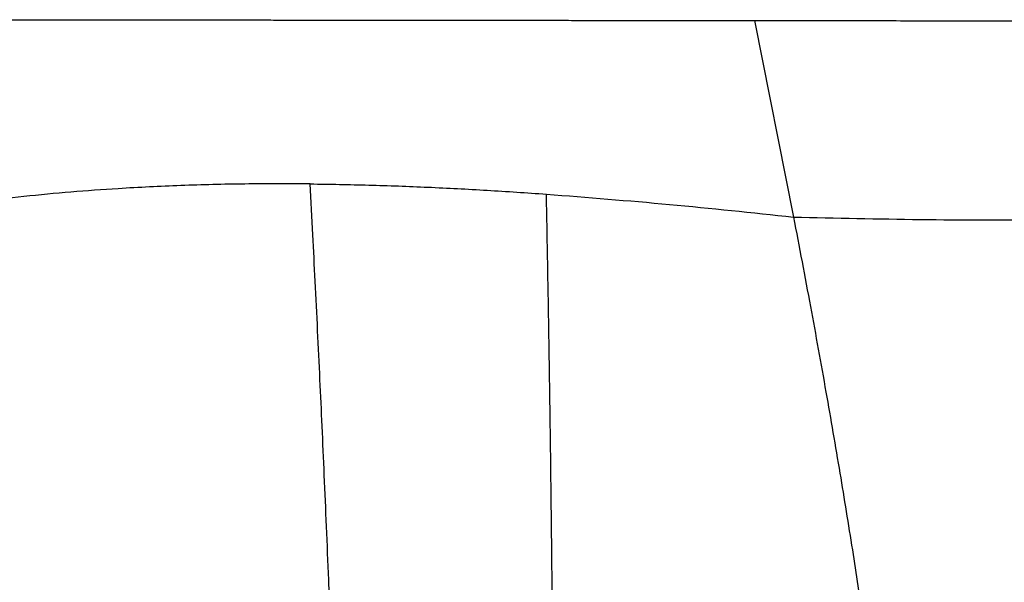
# Model space of a CAD drawing. Extents: x 831 to 911, y 781 to 934.
# Drawn here: x 844 to 852, y 850 to 855 of the extents above; entities that cross this region are included whole.
import ezdxf

# ---------------------------------------------------------------- set-up
doc = ezdxf.new("R2010")
doc.units = 0
doc.header["$MEASUREMENT"] = 0
doc.layers.add('1', color=4, linetype='Continuous')

# ---------------------------------------------------------------- blocks, each defined once
blk = doc.blocks.new('2023 SOVEREIGN HL')
at = {"layer": '1', "color": 3, "linetype": 'Continuous', "lineweight": 25}
blk.add_line((18.9285, 58.2015), (19.224, 56.7204), dxfattribs=at)
for points, knots in [([(13.2258, 58.2076), (13.3054, 58.2076), (13.4671, 58.2074), (13.7141, 58.2071), (13.9695, 58.2068), (14.2333, 58.2065), (14.4941, 58.2062), (14.7135, 58.206), (14.8905, 58.2058), (15.0354, 58.2057), (15.1857, 58.2055), (15.3413, 58.2054), (15.5022, 58.2052), (15.6687, 58.205), (15.8406, 58.2048), (16.0773, 58.2046), (16.3882, 58.2042), (16.6767, 58.2039), (16.8819, 58.2036), (16.9932, 58.2035), (17.1069, 58.2034), (17.2229, 58.2033), (17.3412, 58.2031), (17.4791, 58.203), (17.6436, 58.2028), (17.7837, 58.2027), (17.882, 58.2026), (17.9308, 58.2025), (17.9809, 58.2025), (18.0321, 58.2024), (18.0846, 58.2024), (18.1382, 58.2023), (18.2484, 58.2022), (18.4015, 58.2021), (18.584, 58.2019), (18.7195, 58.2017), (18.8136, 58.2016), (18.872, 58.2016), (18.9065, 58.2015), (18.9225, 58.2015), (18.9267, 58.2015), (18.928, 58.2015), (18.9284, 58.2015), (18.9285, 58.2015)], [0, 0, 0, 0, 0.042808, 0.086987, 0.132554, 0.179523, 0.227912, 0.271484, 0.296197, 0.321805, 0.348314, 0.37573, 0.404058, 0.433304, 0.463474, 0.494571, 0.557753, 0.626596, 0.64557, 0.664937, 0.684698, 0.704854, 0.725405, 0.746352, 0.776639, 0.810939, 0.819193, 0.82765, 0.836311, 0.845176, 0.854244, 0.863517, 0.872995, 0.911358, 0.942877, 0.967519, 0.981474, 0.991542, 0.997718, 0.999346, 0.999795, 0.999928, 1, 1, 1, 1]), ([(18.9285, 58.2015), (19.0394, 58.2014), (19.254, 58.2012), (19.5655, 58.2008), (19.8557, 58.2006), (20.1243, 58.2003), (20.3712, 58.2001), (20.6131, 58.1998), (20.8125, 58.1996), (20.977, 58.1995), (21.0977, 58.1993), (21.2196, 58.1992), (21.3428, 58.1991), (21.4471, 58.1989), (21.5268, 58.1988), (21.5947, 58.1987), (21.6825, 58.1986), (21.8073, 58.1985), (21.9679, 58.1983), (22.1644, 58.198), (22.3071, 58.1979), (22.3844, 58.1978)], [0, 0, 0, 0, 0.096366, 0.186562, 0.270532, 0.348233, 0.419636, 0.484717, 0.558005, 0.592535, 0.627431, 0.662694, 0.698318, 0.734304, 0.75319, 0.767522, 0.793235, 0.829361, 0.875884, 0.932775, 1, 1, 1, 1]), ([(15.5777, 56.97), (15.4132, 56.9706), (15.0864, 56.9717), (14.6039, 56.9594), (14.0469, 56.9318), (13.4179, 56.881), (12.956, 56.8168), (12.7259, 56.7848)], [0, 0, 0, 0, 0.168751, 0.335189, 0.499558, 0.750613, 1, 1, 1, 1]), ([(15.5777, 56.97), (15.7254, 56.9678), (16.0207, 56.9633), (16.4661, 56.9465), (16.9125, 56.9237), (17.2109, 56.9032), (17.3601, 56.893)], [0, 0, 0, 0, 0.250257, 0.500391, 0.750283, 1, 1, 1, 1]), ([(15.7413, 53.4079), (15.7408, 53.4214), (15.7367, 53.5257), (15.7289, 53.7181), (15.7162, 54.0317), (15.7016, 54.3836), (15.685, 54.7698), (15.6686, 55.1389), (15.6519, 55.5021), (15.6344, 55.8667), (15.6164, 56.2302), (15.5975, 56.599), (15.5845, 56.8423), (15.5777, 56.97)], [0, 0, 0, 0, 0.0110203, 0.0850758, 0.1577273, 0.2685454, 0.3753427, 0.4781424, 0.5769661, 0.6812261, 0.7877925, 0.8886225, 1, 1, 1, 1]), ([(17.3601, 56.893), (17.6693, 56.8686), (18.2903, 56.8195), (18.9119, 56.7535), (19.224, 56.7204)], [0, 0, 0, 0, 0.497962, 1, 1, 1, 1]), ([(17.4091, 53.3738), (17.4091, 53.3739), (17.4084, 53.4249), (17.4077, 53.5312), (17.4064, 53.6525), (17.4056, 53.7384), (17.4051, 53.7849), (17.4046, 53.8323), (17.4041, 53.8806), (17.4036, 53.9298), (17.403, 53.9921), (17.402, 54.0829), (17.4006, 54.2149), (17.3989, 54.3662), (17.3973, 54.506), (17.396, 54.617), (17.3948, 54.7148), (17.3936, 54.8152), (17.3912, 55.0071), (17.3876, 55.2766), (17.3826, 55.615), (17.3775, 55.9385), (17.372, 56.2575), (17.3662, 56.5759), (17.3621, 56.7881), (17.3601, 56.893)], [0, 0, 0, 0, 0.000092, 0.042255, 0.088151, 0.100787, 0.113678, 0.126824, 0.140226, 0.153882, 0.167793, 0.192158, 0.229528, 0.278057, 0.318732, 0.346745, 0.371291, 0.401006, 0.431335, 0.53338, 0.629707, 0.720826, 0.812595, 0.907363, 1, 1, 1, 1]), ([(19.224, 56.7204), (19.2669, 56.4958), (19.3501, 56.0594), (19.4668, 55.4153), (19.5724, 54.8041), (19.6666, 54.2259), (19.7491, 53.6843), (19.8201, 53.1795), (19.8802, 52.7119), (19.9306, 52.2788), (19.9708, 51.8917), (20.0024, 51.55), (20.0271, 51.2526), (20.0467, 50.9876), (20.0621, 50.7556), (20.0736, 50.5655), (20.082, 50.4144), (20.088, 50.2991), (20.0923, 50.2128), (20.0952, 50.1521), (20.097, 50.1135), (20.0981, 50.09), (20.0986, 50.0781), (20.0988, 50.0745), (20.0989, 50.0732)], [0, 0, 0, 0, 0.108189, 0.210212, 0.305999, 0.395506, 0.478769, 0.554542, 0.624363, 0.688208, 0.74609, 0.793505, 0.835984, 0.873575, 0.906294, 0.934132, 0.953615, 0.96971, 0.9824, 0.989678, 0.995037, 0.998477, 0.999478, 1, 1, 1, 1]), ([(19.224, 56.7204), (19.5432, 56.7132), (20.1774, 56.6988), (21.1319, 56.6978), (21.7661, 56.7108), (22.0853, 56.7173)], [0, 0, 0, 0, 0.334791, 0.665209, 1, 1, 1, 1])]:
    blk.add_open_spline(points, degree=3, knots=knots, dxfattribs=at)

msp = doc.modelspace()

# ---------------------------------------------------------------- block references
at = {"layer": '1'}
msp.add_blockref('2023 SOVEREIGN HL', (831.0412, 796.4526), dxfattribs=at)

doc.saveas('drawing.dxf')
